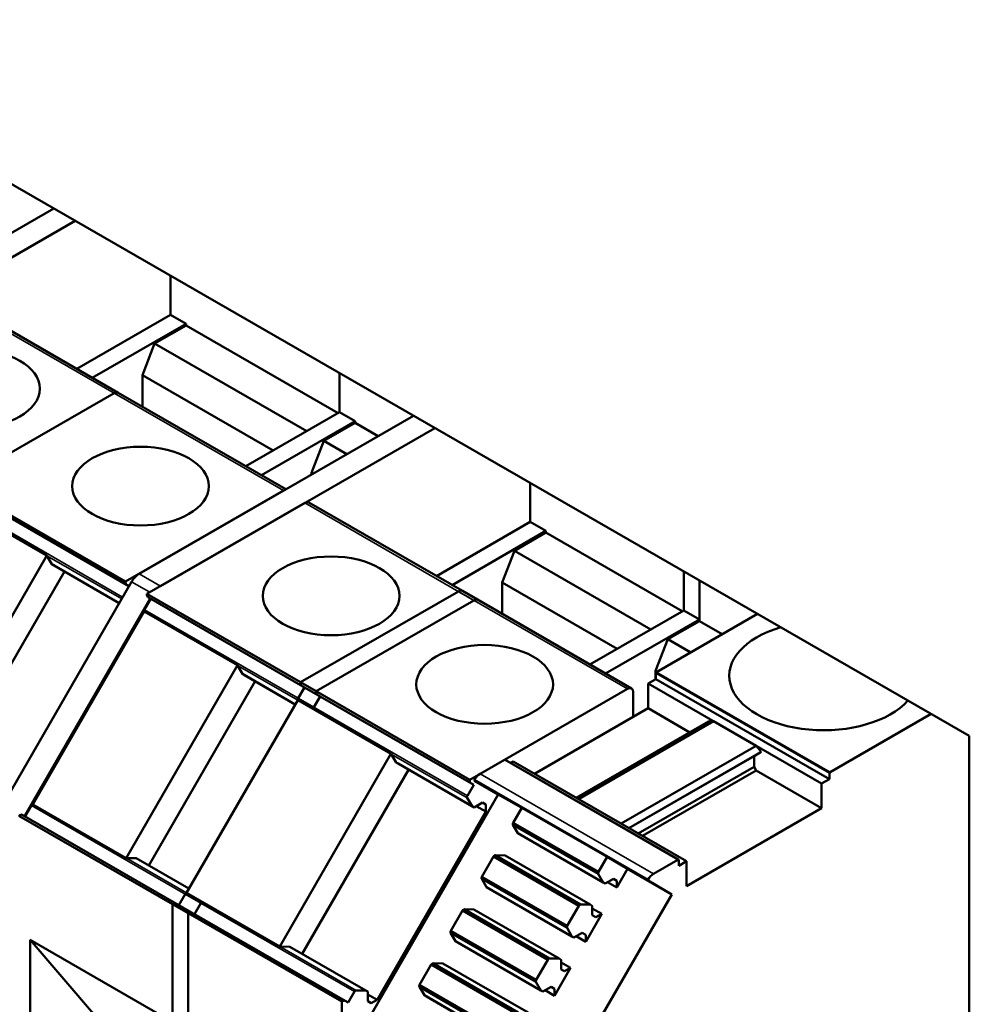
# Model space of a CAD drawing. Units: millimetres. Extents: x 0 to 2376, y 0 to 1680.
# Drawn here: x 1950 to 1977, y 644 to 672 of the extents above; entities that cross this region are included whole.
import ezdxf

# ---------------------------------------------------------------- set-up
doc = ezdxf.new("R2010")
doc.units = ezdxf.units.MM
doc.header["$LTSCALE"] = 4
doc.layers.add('Sichtbar (ISO)', color=7, linetype='Continuous', lineweight=50)
doc.layers.add('Sichtbar schmal (ISO)', color=7, linetype='Continuous', lineweight=35)

msp = doc.modelspace()

# ---------------------------------------------------------------- linework, layer by layer
at = {"layer": 'Sichtbar (ISO)'}
for p, q in [((1888.108, 702.81), (1977.001, 651.619)), ((1943.186, 662.113), (1950.982, 666.603)), ((1943.793, 661.764), (1951.588, 666.254)), ((1954.298, 664.693), (1954.298, 663.585)), ((1948.009, 664.138), (1952.817, 661.369)), ((1954.298, 663.585), (1951.634, 662.05)), ((1954.298, 663.585), (1954.743, 663.329)), ((1952.078, 661.794), (1954.743, 663.329)), ((1954.743, 663.282), (1953.85, 662.768)), ((1954.743, 663.329), (1954.743, 663.282)), ((1954.743, 663.282), (1959.066, 660.792)), ((1953.85, 662.768), (1953.5, 661.866)), ((1953.85, 662.768), (1958.174, 660.278)), ((1953.5, 661.866), (1957.215, 659.727)), ((1953.5, 661.866), (1953.5, 660.975)), ((1959.107, 660.816), (1959.107, 661.924)), ((1959.107, 661.924), (1959.107, 660.816)), ((1948.217, 658.775), (1952.702, 661.357)), ((1952.702, 661.357), (1948.217, 658.775)), ((1952.817, 661.369), (1957.578, 658.627)), ((1953.409, 656.227), (1961.205, 660.716)), ((1959.107, 660.816), (1956.442, 659.281)), ((1959.107, 660.816), (1959.551, 660.56)), ((1954.015, 655.878), (1961.811, 660.367)), ((1956.887, 659.025), (1959.551, 660.56)), ((1959.551, 660.513), (1958.659, 659.999)), ((1959.551, 660.56), (1959.551, 660.513)), ((1959.551, 660.513), (1960.202, 660.138)), ((1958.659, 659.999), (1958.309, 659.097)), ((1958.659, 659.999), (1959.31, 659.624)), ((1958.309, 659.097), (1958.351, 659.072)), ((1958.309, 659.097), (1958.309, 659.048)), ((1948.217, 658.775), (1953.026, 656.006)), ((1948.33, 658.632), (1953.121, 655.873)), ((1964.521, 658.806), (1964.521, 657.698)), ((1953.026, 656.006), (1957.511, 658.588)), ((1948.14, 658.269), (1950.786, 656.745)), ((1958.117, 658.239), (1953.632, 655.657)), ((1958.232, 658.251), (1963.04, 655.482)), ((1964.521, 657.698), (1961.857, 656.163)), ((1964.521, 657.698), (1964.966, 657.442)), ((1962.301, 655.907), (1964.966, 657.442)), ((1964.966, 657.395), (1964.073, 656.881)), ((1964.966, 657.442), (1964.966, 657.395)), ((1964.966, 657.395), (1968.844, 655.162)), ((1947.624, 651.268), (1950.786, 656.745)), ((1950.789, 656.738), (1950.93, 656.499)), ((1964.073, 656.881), (1963.723, 655.979)), ((1964.073, 656.881), (1967.952, 654.648)), ((1950.93, 656.499), (1950.987, 656.466)), ((1950.93, 656.499), (1952.846, 655.396)), ((1950.987, 656.466), (1952.846, 655.396)), ((1951.288, 656.293), (1948.267, 651.06)), ((1968.885, 656.293), (1968.885, 655.185)), ((1949.476, 649.56), (1953.195, 656.001)), ((1953.121, 655.873), (1953.053, 655.913)), ((1963.723, 655.979), (1966.994, 654.096)), ((1963.723, 655.979), (1963.723, 655.089)), ((1969.329, 654.882), (1969.329, 656.037)), ((1953.632, 655.657), (1958.44, 652.888)), ((1953.659, 655.564), (1953.745, 655.514)), ((1962.481, 655.726), (1957.996, 653.144)), ((1962.596, 655.738), (1967.404, 652.969)), ((1950.156, 649.338), (1953.727, 655.524)), ((1953.745, 655.514), (1953.565, 655.202)), ((1953.745, 655.514), (1958.553, 652.745)), ((1958.44, 652.888), (1962.925, 655.47)), ((1953.554, 655.151), (1950.392, 649.675)), ((1953.554, 655.151), (1956.201, 653.627)), ((1968.885, 655.185), (1966.22, 653.65)), ((1970.983, 655.085), (1968.116, 653.434)), ((1968.885, 655.185), (1969.329, 654.929)), ((1966.665, 653.395), (1969.329, 654.929)), ((1968.437, 654.368), (1969.329, 654.882)), ((1969.329, 654.882), (1968.437, 654.368)), ((1969.329, 654.929), (1969.329, 654.882)), ((1969.329, 654.882), (1969.98, 654.507)), ((1968.087, 653.466), (1968.437, 654.368)), ((1968.437, 654.368), (1968.087, 653.466)), ((1968.437, 654.368), (1969.088, 653.993)), ((1953.039, 648.15), (1956.201, 653.627)), ((1956.204, 653.62), (1956.345, 653.381)), ((1956.345, 653.381), (1956.402, 653.348)), ((1956.345, 653.381), (1957.847, 652.516)), ((1956.402, 653.348), (1957.847, 652.516)), ((1968.087, 653.231), (1968.087, 653.466)), ((1968.087, 653.466), (1968.129, 653.442)), ((1968.087, 653.466), (1968.087, 653.231)), ((1968.096, 653.399), (1968.096, 653.236)), ((1956.702, 653.175), (1953.681, 647.942)), ((1957.996, 653.144), (1962.804, 650.375)), ((1958.023, 653.051), (1958.108, 653.001)), ((1968.096, 653.236), (1967.873, 653.108)), ((1967.873, 653.108), (1972.803, 650.269)), ((1967.873, 653.108), (1967.873, 652.407)), ((1968.096, 653.236), (1973.025, 650.397)), ((1958.108, 653.001), (1957.928, 652.689)), ((1958.108, 653.001), (1962.917, 650.232)), ((1958.373, 652.433), (1958.553, 652.745)), ((1958.553, 652.745), (1958.467, 652.795)), ((1962.804, 650.375), (1967.289, 652.958)), ((1967.452, 652.863), (1967.452, 652.165)), ((1957.918, 652.638), (1954.756, 647.162)), ((1957.918, 652.638), (1960.565, 651.114)), ((1967.873, 652.407), (1964.643, 650.547)), ((1967.873, 652.407), (1969.063, 651.722)), ((1973.045, 650.595), (1975.913, 652.246)), ((1969.591, 652.026), (1965.833, 649.862)), ((1969.732, 652.038), (1965.894, 649.827)), ((1969.591, 652.026), (1969.732, 652.038)), ((1969.732, 652.038), (1970.944, 651.34)), ((1977.001, 651.619), (1977.001, 643.444)), ((1957.403, 645.638), (1960.565, 651.114)), ((1960.568, 651.107), (1960.709, 650.868)), ((1970.944, 651.34), (1967.106, 649.129)), ((1971.086, 651.165), (1967.328, 649.001)), ((1971.086, 651.165), (1970.884, 651.047)), ((1970.944, 651.34), (1971.086, 651.165)), ((1960.709, 650.868), (1960.766, 650.835)), ((1960.709, 650.868), (1962.87, 649.623)), ((1960.766, 650.835), (1962.928, 649.59)), ((1963.792, 650.944), (1963.099, 650.544)), ((1963.807, 650.945), (1968.736, 648.107)), ((1964.035, 650.898), (1963.962, 650.856)), ((1964.035, 650.898), (1968.964, 648.059)), ((1970.884, 651.047), (1967.329, 649.001)), ((1970.884, 651.047), (1970.884, 650.743)), ((1961.066, 650.662), (1958.045, 645.429)), ((1970.884, 650.743), (1967.593, 648.848)), ((1970.944, 650.639), (1967.714, 648.779)), ((1970.884, 650.743), (1970.944, 650.639)), ((1970.944, 650.639), (1972.803, 649.568)), ((1973.025, 650.397), (1973.025, 650.56)), ((1962.737, 649.921), (1962.917, 650.232)), ((1962.917, 650.232), (1962.831, 650.282)), ((1962.943, 650.349), (1963.614, 649.96)), ((1972.803, 650.269), (1973.025, 650.397)), ((1972.803, 649.568), (1972.803, 650.269)), ((1963.614, 649.96), (1959.93, 643.578)), ((1963.614, 649.96), (1964.281, 649.576)), ((1953.039, 648.15), (1950.392, 649.675)), ((1962.87, 649.623), (1962.729, 649.862)), ((1963.163, 649.726), (1962.928, 649.59)), ((1963.163, 649.726), (1963.26, 649.67)), ((1963.26, 649.67), (1963.163, 649.726)), ((1963.26, 649.472), (1963.26, 649.67)), ((1950.353, 649.64), (1950.173, 649.329)), ((1960.174, 644.127), (1963.26, 649.472)), ((1962.928, 649.59), (1962.87, 649.623)), ((1962.991, 649.627), (1963.26, 649.472)), ((1964.282, 649.578), (1964.037, 649.155)), ((1964.282, 649.578), (1966.706, 648.182)), ((1968.964, 647.358), (1972.803, 649.568)), ((1949.994, 649.355), (1954.802, 646.586)), ((1950.087, 649.378), (1954.896, 646.609)), ((1964.037, 649.155), (1966.462, 647.759)), ((1964.03, 649.096), (1964.171, 648.857)), ((1964.03, 649.096), (1966.454, 647.7)), ((1964.171, 648.857), (1964.228, 648.824)), ((1964.171, 648.857), (1966.595, 647.461)), ((1964.228, 648.824), (1966.652, 647.428)), ((1953.323, 648.148), (1953.047, 648.152)), ((1953.323, 648.148), (1954.826, 647.283)), ((1963.483, 648.195), (1963.152, 647.621)), ((1963.483, 648.195), (1965.907, 646.798)), ((1963.807, 648.226), (1963.53, 648.23)), ((1963.53, 648.23), (1965.954, 646.834)), ((1963.807, 648.226), (1966.231, 646.83)), ((1966.462, 647.759), (1966.706, 648.182)), ((1966.706, 648.182), (1967.291, 647.842)), ((1968.028, 647.706), (1968.722, 648.105)), ((1968.742, 648.094), (1968.742, 647.931)), ((1968.742, 647.931), (1968.964, 648.059)), ((1968.964, 648.059), (1968.964, 647.358)), ((1967.291, 647.842), (1966.985, 647.311)), ((1967.291, 647.842), (1968.544, 647.121)), ((1963.144, 647.562), (1963.285, 647.323)), ((1963.144, 647.562), (1965.569, 646.166)), ((1963.152, 647.621), (1965.576, 646.224)), ((1966.595, 647.461), (1966.454, 647.7)), ((1966.652, 647.428), (1966.595, 647.461)), ((1966.888, 647.564), (1966.652, 647.428)), ((1966.985, 647.311), (1966.717, 647.465)), ((1966.985, 647.508), (1966.888, 647.564)), ((1966.888, 647.564), (1966.985, 647.508)), ((1966.985, 647.311), (1966.985, 647.508)), ((1968.544, 647.121), (1967.873, 647.51)), ((1957.403, 645.638), (1954.756, 647.162)), ((1963.285, 647.323), (1963.342, 647.29)), ((1963.285, 647.323), (1965.71, 645.927)), ((1963.342, 647.29), (1965.767, 645.894)), ((1954.717, 647.127), (1954.537, 646.816)), ((1954.982, 646.56), (1955.161, 646.871)), ((1964.858, 640.737), (1968.544, 647.121)), ((1954.358, 646.842), (1954.358, 628.561)), ((1954.358, 646.842), (1959.166, 644.073)), ((1954.451, 646.865), (1959.26, 644.096)), ((1962.597, 646.66), (1962.266, 646.086)), ((1962.597, 646.66), (1965.022, 645.264)), ((1962.921, 646.692), (1962.644, 646.696)), ((1962.644, 646.696), (1965.069, 645.3)), ((1962.921, 646.692), (1965.345, 645.296)), ((1965.576, 646.224), (1965.907, 646.798)), ((1965.954, 646.834), (1966.231, 646.83)), ((1966.231, 646.83), (1966.288, 646.797)), ((1966.288, 646.797), (1966.288, 646.525)), ((1966.288, 646.721), (1966.555, 646.567)), ((1954.802, 628.305), (1954.802, 646.586)), ((1966.555, 646.567), (1966.099, 645.777)), ((1966.288, 646.525), (1966.385, 646.469)), ((1966.385, 646.469), (1966.555, 646.567)), ((1962.266, 646.086), (1964.69, 644.69)), ((1965.71, 645.927), (1965.569, 646.166)), ((1952.173, 643.663), (1950.317, 645.825)), ((1950.317, 631.304), (1950.317, 645.825)), ((1950.317, 645.825), (1954.479, 643.428)), ((1962.259, 646.028), (1962.399, 645.789)), ((1962.259, 646.028), (1964.683, 644.632)), ((1962.399, 645.789), (1962.457, 645.756)), ((1962.399, 645.789), (1964.824, 644.393)), ((1962.457, 645.756), (1964.881, 644.36)), ((1965.767, 645.894), (1965.71, 645.927)), ((1966.002, 646.03), (1965.767, 645.894)), ((1966.099, 645.777), (1965.831, 645.931)), ((1966.099, 645.974), (1966.002, 646.03)), ((1966.002, 646.03), (1966.099, 645.974)), ((1966.099, 645.777), (1966.099, 645.974)), ((1957.687, 645.635), (1957.411, 645.639)), ((1957.687, 645.635), (1959.849, 644.39)), ((1964.69, 644.69), (1965.022, 645.264)), ((1965.069, 645.3), (1965.345, 645.296)), ((1965.345, 645.296), (1965.402, 645.263)), ((1965.402, 645.263), (1965.402, 644.991)), ((1961.712, 645.126), (1961.38, 644.552)), ((1961.712, 645.126), (1964.136, 643.73)), ((1962.035, 645.158), (1961.759, 645.162)), ((1961.759, 645.162), (1964.183, 643.766)), ((1962.035, 645.158), (1964.46, 643.762)), ((1965.67, 645.033), (1965.213, 644.242)), ((1965.402, 645.187), (1965.67, 645.033)), ((1965.402, 644.991), (1965.499, 644.935)), ((1965.499, 644.935), (1965.67, 645.033)), ((1959.345, 644.046), (1959.525, 644.358)), ((1959.572, 644.394), (1959.849, 644.39)), ((1959.849, 644.39), (1959.906, 644.357)), ((1959.906, 644.357), (1959.906, 644.084)), ((1961.373, 644.494), (1961.514, 644.255)), ((1961.373, 644.494), (1963.797, 643.098)), ((1961.38, 644.552), (1963.805, 643.156)), ((1964.824, 644.393), (1964.683, 644.632)), ((1964.881, 644.36), (1964.824, 644.393)), ((1965.117, 644.496), (1964.881, 644.36)), ((1965.213, 644.242), (1964.945, 644.397)), ((1965.116, 644.496), (1965.213, 644.44)), ((1965.213, 644.44), (1965.117, 644.496)), ((1965.213, 644.242), (1965.213, 644.44)), ((1959.26, 644.096), (1959.345, 644.046)), ((1959.906, 644.281), (1960.174, 644.127)), ((1959.906, 644.084), (1960.003, 644.028)), ((1960.003, 644.028), (1960.174, 644.127)), ((1961.514, 644.255), (1961.571, 644.222)), ((1961.514, 644.255), (1963.938, 642.859)), ((1961.571, 644.222), (1963.995, 642.826)), ((1959.166, 625.792), (1959.166, 644.073))]:
    msp.add_line(p, q, dxfattribs=at)
for centre in [(1948.642, 661.485), (1953.45, 658.716), (1958.864, 655.598), (1963.228, 653.085)]:
    msp.add_ellipse(centre, major_axis=(-1.943, 0), ratio=0.575862, dxfattribs=at)
for centre, major_axis, ratio, start_param, end_param in [((1952.702, 661.169), (0.115, 0.2), 0.578093, 0, 0.783439), ((1952.702, 661.169), (0.115, 0.2), 0.578093, 0, 0.783439), ((1958.117, 658.051), (0.115, 0.2), 0.578093, 0, 0.783439), ((1950.825, 656.78), (-0.0285, -0.0495), 0.578093, 5.758675, 5.967088), ((1953.409, 655.876), (0.214, 0.371), 0.578093, 0.783464, 1.568863), ((1953.124, 656.037), (-0.071, -0.124), 0.578093, 5.272946, 6.281263), ((1953.73, 655.688), (-0.071, -0.124), 0.578093, 5.272946, 6.281263), ((1962.481, 655.538), (0.115, 0.2), 0.578093, 0, 0.783439), ((1962.925, 655.282), (0.115, 0.2), 0.578093, 0, 0.783439), ((1953.593, 655.186), (-0.0285, -0.0495), 0.578093, 4.710421, 5.758675), ((1972.864, 653.329), (-2.686, 0), 0.575862, 5.185041, 8.952126), ((1956.24, 653.662), (-0.0285, -0.0495), 0.578093, 5.758675, 5.967088), ((1968.116, 653.41), (-0.0143, -0.0248), 0.578093, 3.925041, 5.49603), ((1958.094, 653.175), (-0.071, -0.124), 0.578093, 5.272946, 6.281263), ((1958.539, 652.919), (-0.071, -0.124), 0.578093, 5.272946, 6.281263), ((1967.289, 652.769), (0.115, 0.2), 0.578093, 5.495882, 7.066624), ((1957.957, 652.673), (-0.0285, -0.0495), 0.578093, 4.710421, 5.758675), ((1958.402, 652.417), (0.0285, 0.0495), 0.578093, 1.568828, 2.617082), ((1960.604, 651.149), (-0.0285, -0.0495), 0.578093, 5.758675, 5.967088), ((1963.792, 650.921), (0.0143, 0.0248), 0.578093, 0, 0.783481), ((1963.099, 650.287), (-0.157, -0.272), 0.578093, 3.925043, 4.696779), ((1973.045, 650.572), (0.0143, 0.0248), 0.578093, 0.783448, 2.354437), ((1962.903, 650.406), (-0.071, -0.124), 0.578093, 5.272946, 6.281263), ((1962.958, 650.374), (-0.0143, -0.0248), 0.578093, 4.695539, 6.281375), ((1950.382, 649.623), (-0.0285, -0.0495), 0.578093, 3.663209, 4.710425), ((1962.765, 649.904), (-0.0285, -0.0495), 0.578093, 4.710421, 5.967088), ((1950.016, 649.254), (0.071, 0.124), 0.578093, 0, 1.006295), ((1964.067, 649.139), (-0.0293, -0.0509), 0.578093, 4.729431, 5.948134), ((1953.028, 648.099), (0.0285, 0.0495), 0.578093, 0.312128, 0.521616), ((1963.512, 648.177), (0.0293, 0.0509), 0.578093, 0.331239, 1.549822), ((1968.722, 648.082), (0.0143, 0.0248), 0.578093, 5.495677, 7.066666), ((1966.492, 647.743), (-0.0293, -0.0509), 0.578093, 4.729431, 5.948134), ((1963.182, 647.605), (-0.0293, -0.0509), 0.578093, 4.729551, 5.948035), ((1967.887, 647.535), (-0.0143, -0.0248), 0.578093, 4.695539, 6.281375), ((1968.028, 647.449), (0.157, 0.272), 0.578093, 0.783451, 1.555187), ((1954.746, 647.11), (-0.0285, -0.0495), 0.578093, 3.663209, 4.710425), ((1954.38, 646.741), (0.071, 0.124), 0.578093, 0, 1.006295), ((1955.19, 646.854), (0.0285, 0.0495), 0.578093, 0.521616, 1.568833), ((1954.824, 646.485), (0.071, 0.124), 0.578093, 0, 1.006295), ((1962.626, 646.642), (0.0293, 0.0509), 0.578093, 0.331239, 1.549822), ((1965.936, 646.78), (0.0293, 0.0509), 0.578093, 0.331239, 1.549822), ((1962.296, 646.07), (-0.0293, -0.0509), 0.578093, 4.729513, 5.948072), ((1965.606, 646.208), (-0.0293, -0.0509), 0.578093, 4.729551, 5.948035), ((1957.392, 645.586), (0.0285, 0.0495), 0.578093, 0.312128, 0.521616), ((1965.05, 645.246), (0.0293, 0.0509), 0.578093, 0.331239, 1.549822), ((1961.74, 645.108), (0.0293, 0.0509), 0.578093, 0.331242, 1.549818), ((1964.72, 644.674), (-0.0293, -0.0509), 0.578093, 4.729513, 5.948072), ((1959.554, 644.342), (0.0285, 0.0495), 0.578093, 0.312128, 1.568833), ((1961.41, 644.536), (-0.0293, -0.0509), 0.578093, 4.729422, 5.948096), ((1959.188, 643.972), (0.071, 0.124), 0.578093, 6.28138, 7.289481)]:
    msp.add_ellipse(centre, major_axis=major_axis, ratio=ratio, start_param=start_param, end_param=end_param, dxfattribs=at)
at = {"layer": 'Sichtbar schmal (ISO)'}
for p, q in [((1947.894, 664.126), (1952.702, 661.357)), ((1952.702, 661.357), (1957.511, 658.588)), ((1948.244, 658.682), (1953.053, 655.913)), ((1948.15, 658.32), (1952.941, 655.561)), ((1958.117, 658.239), (1962.925, 655.47)), ((1950.789, 656.738), (1952.914, 655.514)), ((1953.409, 656.227), (1954.015, 655.878)), ((1953.195, 656.001), (1953.712, 655.703)), ((1953.659, 655.564), (1958.467, 652.795)), ((1962.481, 655.726), (1967.289, 652.958)), ((1953.565, 655.202), (1958.373, 652.433)), ((1956.204, 653.62), (1957.916, 652.634)), ((1968.096, 653.399), (1973.025, 650.56)), ((1968.116, 653.434), (1973.045, 650.595)), ((1958.023, 653.051), (1962.831, 650.282)), ((1957.928, 652.689), (1962.737, 649.921)), ((1960.568, 651.107), (1962.729, 649.862)), ((1963.792, 650.944), (1968.722, 648.105)), ((1963.099, 650.544), (1968.028, 647.706)), ((1962.943, 650.349), (1967.873, 647.51)), ((1962.944, 650.382), (1967.873, 647.544)), ((1950.353, 649.64), (1955.161, 646.871)), ((1953.047, 648.152), (1954.758, 647.166)), ((1954.717, 647.127), (1959.525, 644.358)), ((1957.411, 645.639), (1959.572, 644.394))]:
    msp.add_line(p, q, dxfattribs=at)

doc.saveas('drawing.dxf')
